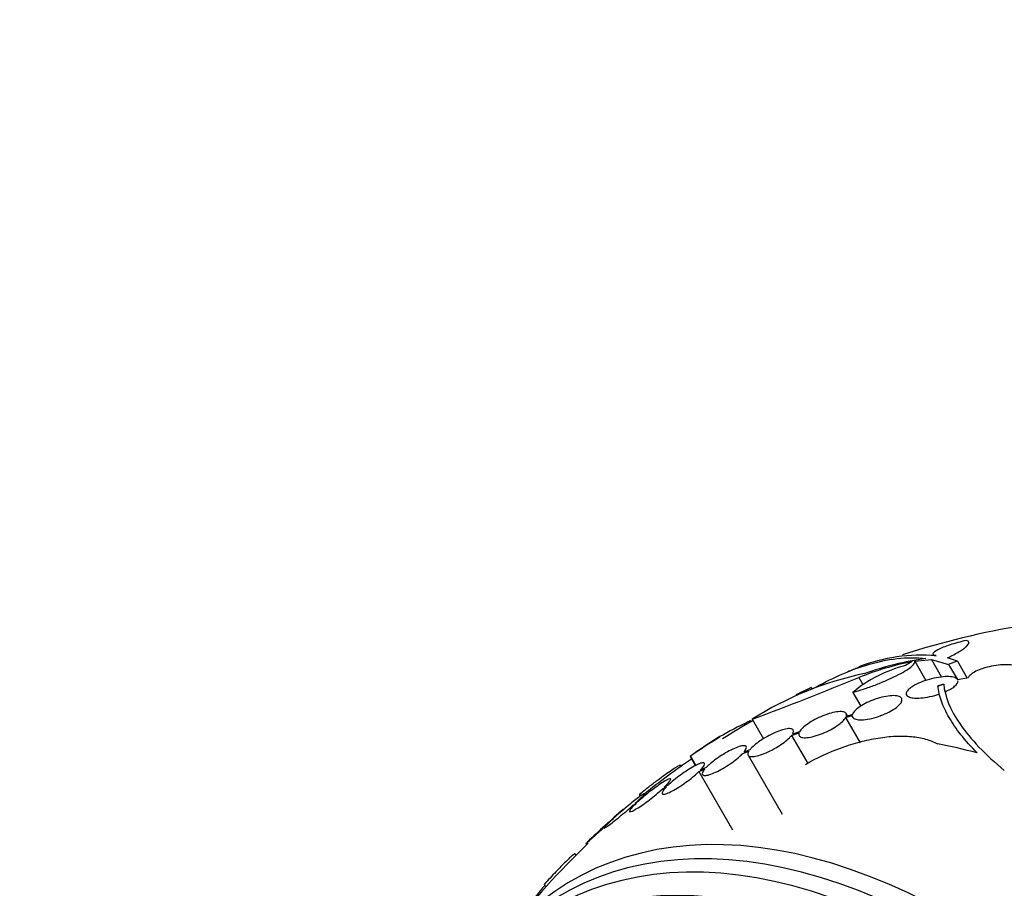
# Model space of a CAD drawing. Units: millimetres. Extents: x 0 to 835, y 0 to 1165.
# Drawn here: x 182 to 216, y 271 to 301 of the extents above; entities that cross this region are included whole.
import ezdxf
from ezdxf import colors
from ezdxf.entities.mleader import LeaderData, LeaderLine
from ezdxf.math import Vec2, Vec3

# ---------------------------------------------------------------- set-up
doc = ezdxf.new("R2010")
doc.units = ezdxf.units.MM
doc.layers.add('DV7_Défaut', color=7, linetype='Continuous')
doc.layers.add('Défaut', color=7, linetype='Continuous')

# ---------------------------------------------------------------- blocks, each defined once
blk = doc.blocks.new('_DOT')
at = {"color": 0}
blk.add_line((0, 0), (-1, 0), dxfattribs=at)
at = {"color": 0, "const_width": 0.333}
blk.add_lwpolyline([(-0.1665, 0, 1), (0.1665, 0, 1)], format="xyb", close=True, dxfattribs=at)
blk = doc.blocks.new('SE6')
at = {"layer": 'DV7_Défaut', "color": 7, "linetype": 'Continuous'}
for p, q in [((212.994, 279.132), (213.572, 279.19)), ((212.994, 279.132), (213.379, 278.464)), ((213.572, 279.19), (213.924, 278.581)), ((213.572, 279.19), (214.167, 279.022)), ((214.471, 279.132), (214.125, 279.244)), ((214.167, 279.022), (214.47, 278.497)), ((214.471, 279.132), (214.81, 278.545)), ((211.052, 278.563), (211.194, 278.317)), ((213.795, 278.277), (213.795, 278.233)), ((214.847, 278.553), (214.486, 278.479)), ((209.4, 278.215), (209.435, 278.155)), ((210.84, 278.049), (211.118, 277.569)), ((210.593, 277.174), (210.819, 277.244)), ((210.66, 277.23), (210.61, 277.315)), ((210.826, 277.281), (210.612, 277.215)), ((207.071, 276.961), (207.1, 276.911)), ((207.287, 277.076), (207.312, 277.032)), ((207.353, 277.115), (207.742, 276.441)), ((210.593, 277.174), (211.099, 276.298)), ((208.716, 276.555), (208.975, 276.644)), ((208.716, 276.555), (209.275, 275.586)), ((208.995, 276.685), (208.748, 276.599)), ((205.211, 275.833), (205.395, 275.513)), ((207.018, 275.929), (207.236, 276.013)), ((207.269, 276.058), (207.061, 275.978)), ((207.204, 275.867), (208.386, 273.819)), ((204.891, 275.491), (204.876, 275.517)), ((205.192, 275.823), (205.376, 275.503)), ((205.495, 275.298), (205.704, 275.389)), ((205.495, 275.298), (206.661, 273.28)), ((205.748, 275.439), (205.548, 275.351)), ((204.429, 274.827), (204.297, 274.76)), ((203.424, 274.504), (203.46, 274.443)), ((203.449, 274.525), (203.486, 274.461)), ((203.633, 274.472), (203.602, 274.526)), ((204.236, 274.703), (204.375, 274.773)), ((204.236, 274.703), (204.269, 274.645)), ((203.217, 274.138), (203.326, 274.204)), ((203.387, 274.261), (203.284, 274.199)), ((202.438, 273.599), (202.534, 273.674)), ((202.602, 273.736), (202.51, 273.663)), ((201.57, 272.803), (201.596, 272.758)), ((201.23, 272.398), (201.204, 272.442)), ((200.127, 271.381), (200.18, 271.29))]:
    blk.add_line(p, q, dxfattribs=at)
for centre, radius, start, end in [((221.387, 252.25), 28.5, 90.6077, 108.0304), ((213.249, 273.235), 6.108, 85.4527, 111.1511), ((221.387, 252.25), 28.6, 111.2096, 112.0268), ((213.8, 274.493), 4.627, 104.1926, 129.7709), ((214.777, 269.464), 9.832, 101.0002, 112.2629), ((214.815, 268.688), 10.63, 97.7709, 109.6621), ((218.482, 269.291), 11.3, 119.5981, 120.9785), ((213.606, 267.328), 11.615, 101.7645, 122.5764), ((154.263, 418.142), 150.688, 290.62885, 292.13935), ((221.387, 252.25), 28.6, 115.2449, 115.9674), ((215.607, 264.078), 15.433, 114.4161, 115.833), ((218.285, 259.515), 20.704, 115.4128, 115.9917), ((211.92, 266.871), 11.195, 115.6644, 126.8192), ((221.387, 252.25), 28.5, 119.4396, 121.9155), ((221.387, 252.25), 28.6, 121.992, 124.4399), ((239.359, 221.218), 64.414, 122.01602, 122.03046), ((221.387, 252.25), 28.5, 124.5051, 128.6054), ((197.674, 284.659), 11.672, 299.52, 299.6764), ((221.387, 252.25), 28.55, 130.4074, 133.8096), ((209.088, 266.473), 9.748, 129.4917, 132.4553), ((209.088, 266.473), 9.748, 129.1284, 129.1972), ((195.456, 280.319), 9.691, 309.1263, 316.0978), ((221.387, 252.25), 28.5, 133.8286, 142.1534), ((208.619, 263.942), 11.25, 138.874, 147.6773)]:
    blk.add_arc(centre, radius, start, end, dxfattribs=at)
for centre, major_axis, ratio, start_param, end_param in [((224.103, 253.819), (-13.566, 23.496), 0.937964, 6.11281, 6.125479), ((222.989, 253.175), (-14.254, 24.689), 0.588158, -0.044853, -0.033407), ((219.588, 251.026), (-16.013, 23.533), 0.622589, -0.624237, -0.558819), ((214.033, 248.004), (13.294, -23.026), 0.57735, 0, 3.446829), ((214.492, 248.27), (13.417, -23.239), 0.57735, 0, 3.401435), ((213.608, 247.759), (13.173, -22.816), 0.57735, 0, 3.441293), ((212.901, 247.351), (12.953, -22.435), 0.57735, 0, 3.423753)]:
    blk.add_ellipse(centre, major_axis=major_axis, ratio=ratio, start_param=start_param, end_param=end_param, dxfattribs=at)
for points, knots in [([(214.771, 279.853), (214.674, 279.829), (214.578, 279.805), (214.392, 279.752), (214.301, 279.725), (214.049, 279.641), (213.902, 279.584), (213.695, 279.478), (213.635, 279.431), (213.614, 279.36), (213.652, 279.335), (213.733, 279.323)], [0, 0, 0, 0, 0.125, 0.125, 0.25, 0.25, 0.5, 0.5, 0.75, 0.75, 1, 1, 1, 1]), ([(214.125, 279.244), (214.286, 279.322), (214.423, 279.395), (214.591, 279.497), (214.642, 279.53), (214.726, 279.591), (214.761, 279.619), (214.845, 279.699), (214.872, 279.744), (214.866, 279.813), (214.833, 279.838), (214.771, 279.853)], [0, 0, 0, 0, 0.25, 0.25, 0.375, 0.375, 0.5, 0.5, 0.75, 0.75, 1, 1, 1, 1]), ([(209.438, 278.167), (210.079, 278.528), (210.695, 278.803), (212.049, 279.226), (212.745, 279.302), (213.378, 279.221)], [0, 0, 0, 0, 0.430985, 0.430985, 1, 1, 1, 1]), ([(210.84, 278.049), (210.962, 278.083), (211.088, 278.122), (211.348, 278.207), (211.482, 278.255), (211.743, 278.355), (211.874, 278.408), (212.122, 278.516), (212.238, 278.57), (212.457, 278.679), (212.555, 278.733), (212.725, 278.834), (212.797, 278.883), (212.909, 278.971), (212.95, 279.012), (212.997, 279.08), (213.003, 279.109), (212.994, 279.132)], [0, 0, 0, 0, 0.125, 0.125, 0.25, 0.25, 0.375, 0.375, 0.5, 0.5, 0.625, 0.625, 0.75, 0.75, 0.875, 0.875, 1, 1, 1, 1]), ([(216.639, 278.815), (216.641, 278.851), (216.624, 278.885), (216.59, 278.913), (216.555, 278.941), (216.504, 278.964), (216.438, 278.98), (216.372, 278.997), (216.289, 279.007), (216.196, 279.01), (216.104, 279.013), (216, 279.008), (215.892, 278.996), (215.789, 278.984), (215.68, 278.965), (215.575, 278.94), (215.477, 278.917), (215.379, 278.888), (215.291, 278.855), (215.208, 278.825), (215.131, 278.79), (215.067, 278.755), (215.004, 278.72), (214.952, 278.683), (214.914, 278.647), (214.88, 278.615), (214.858, 278.583), (214.847, 278.553)], [0, 0, 0, 0, 0.118127, 0.118127, 0.118127, 0.236144, 0.236144, 0.236144, 0.357418, 0.357418, 0.357418, 0.478345, 0.478345, 0.478345, 0.594269, 0.594269, 0.594269, 0.703079, 0.703079, 0.703079, 0.80636, 0.80636, 0.80636, 0.907974, 0.907974, 0.907974, 1, 1, 1, 1]), ([(214.486, 278.479), (214.478, 278.498), (214.463, 278.516), (214.441, 278.531), (214.407, 278.555), (214.355, 278.574), (214.29, 278.585), (214.222, 278.596), (214.139, 278.6), (214.046, 278.596), (213.951, 278.591), (213.844, 278.578), (213.734, 278.557), (213.627, 278.537), (213.515, 278.508), (213.406, 278.474), (213.306, 278.442), (213.206, 278.405), (213.117, 278.364), (213.036, 278.327), (212.96, 278.287), (212.899, 278.247), (212.84, 278.208), (212.792, 278.169), (212.758, 278.132), (212.723, 278.095), (212.703, 278.059), (212.696, 278.027), (212.689, 277.994), (212.698, 277.963), (212.721, 277.938), (212.746, 277.912), (212.788, 277.89), (212.843, 277.875), (212.901, 277.86), (212.976, 277.851), (213.061, 277.851), (213.149, 277.85), (213.251, 277.858), (213.358, 277.874), (213.463, 277.889), (213.576, 277.913), (213.687, 277.943), (213.736, 277.957), (213.786, 277.972), (213.834, 277.988)], [0, 0, 0, 0, 0.044018, 0.044018, 0.044018, 0.116563, 0.116563, 0.116563, 0.19278, 0.19278, 0.19278, 0.270491, 0.270491, 0.270491, 0.345486, 0.345486, 0.345486, 0.414748, 0.414748, 0.414748, 0.478506, 0.478506, 0.478506, 0.539598, 0.539598, 0.539598, 0.601467, 0.601467, 0.601467, 0.666899, 0.666899, 0.666899, 0.737444, 0.737444, 0.737444, 0.812823, 0.812823, 0.812823, 0.890508, 0.890508, 0.890508, 0.966419, 0.966419, 0.966419, 1, 1, 1, 1]), ([(215.158, 275.949), (214.733, 276.378), (214.411, 276.787), (214.071, 277.371), (213.982, 277.56), (213.852, 277.928), (213.811, 278.107), (213.795, 278.277)], [0, 0, 0, 0, 0.5, 0.5, 0.75, 0.75, 1, 1, 1, 1]), ([(213.996, 278.338), (214.034, 277.909), (214.225, 277.44), (214.75, 276.682), (214.966, 276.419), (215.476, 275.884), (215.768, 275.612), (216.1, 275.335)], [0, 0, 0, 0, 0.5, 0.5, 0.75, 0.75, 1, 1, 1, 1]), ([(214.031, 278.062), (214.174, 278.124), (214.295, 278.193), (214.457, 278.329), (214.497, 278.394), (214.494, 278.447)], [0, 0, 0, 0, 0.5, 0.5, 1, 1, 1, 1]), ([(210.819, 277.244), (210.819, 277.22), (210.825, 277.199), (210.838, 277.18), (210.859, 277.152), (210.896, 277.13), (210.948, 277.116), (211.001, 277.101), (211.071, 277.094), (211.152, 277.097), (211.233, 277.099), (211.329, 277.111), (211.429, 277.132), (211.527, 277.151), (211.632, 277.18), (211.736, 277.215), (211.834, 277.248), (211.933, 277.288), (212.024, 277.331), (212.11, 277.372), (212.191, 277.417), (212.261, 277.462), (212.328, 277.506), (212.387, 277.551), (212.431, 277.594), (212.455, 277.616), (212.475, 277.637), (212.491, 277.658), (212.526, 277.704), (212.545, 277.747), (212.547, 277.783), (212.55, 277.82), (212.535, 277.851), (212.506, 277.875), (212.475, 277.9), (212.428, 277.918), (212.367, 277.928), (212.304, 277.938), (212.225, 277.939), (212.137, 277.93), (212.049, 277.922), (211.95, 277.904), (211.846, 277.879), (211.748, 277.854), (211.643, 277.821), (211.542, 277.782), (211.447, 277.746), (211.352, 277.704), (211.267, 277.659), (211.186, 277.617), (211.112, 277.572), (211.049, 277.527), (210.988, 277.483), (210.936, 277.439), (210.899, 277.397), (210.862, 277.356), (210.837, 277.316), (210.826, 277.281)], [0, 0, 0, 0, 0.036735, 0.036735, 0.036735, 0.093574, 0.093574, 0.093574, 0.153075, 0.153075, 0.153075, 0.213224, 0.213224, 0.213224, 0.271392, 0.271392, 0.271392, 0.325862, 0.325862, 0.325862, 0.376915, 0.376915, 0.376915, 0.426394, 0.426394, 0.426394, 0.451699, 0.451699, 0.451699, 0.507148, 0.507148, 0.507148, 0.562426, 0.562426, 0.562426, 0.620371, 0.620371, 0.620371, 0.680427, 0.680427, 0.680427, 0.740163, 0.740163, 0.740163, 0.797155, 0.797155, 0.797155, 0.850429, 0.850429, 0.850429, 0.90089, 0.90089, 0.90089, 0.950508, 0.950508, 0.950508, 1, 1, 1, 1]), ([(210.612, 277.215), (210.619, 277.233), (210.622, 277.249), (210.623, 277.264), (210.624, 277.299), (210.608, 277.327), (210.578, 277.347), (210.547, 277.368), (210.5, 277.38), (210.439, 277.383), (210.378, 277.385), (210.301, 277.378), (210.216, 277.362), (210.133, 277.346), (210.04, 277.32), (209.943, 277.287), (209.851, 277.256), (209.753, 277.216), (209.659, 277.172), (209.57, 277.13), (209.481, 277.083), (209.401, 277.035), (209.323, 276.987), (209.251, 276.938), (209.19, 276.89), (209.129, 276.842), (209.079, 276.794), (209.042, 276.75), (209.023, 276.728), (209.007, 276.706), (208.995, 276.685)], [0, 0, 0, 0, 0.049823, 0.049823, 0.049823, 0.16414, 0.16414, 0.16414, 0.282747, 0.282747, 0.282747, 0.402596, 0.402596, 0.402596, 0.519801, 0.519801, 0.519801, 0.631726, 0.631726, 0.631726, 0.738419, 0.738419, 0.738419, 0.842251, 0.842251, 0.842251, 0.946487, 0.946487, 0.946487, 1, 1, 1, 1]), ([(208.975, 276.644), (208.968, 276.627), (208.965, 276.61), (208.964, 276.595), (208.963, 276.56), (208.978, 276.532), (209.008, 276.512), (209.039, 276.492), (209.087, 276.48), (209.148, 276.477), (209.209, 276.474), (209.285, 276.481), (209.37, 276.497), (209.454, 276.513), (209.548, 276.538), (209.645, 276.571), (209.737, 276.602), (209.835, 276.641), (209.929, 276.685), (210.019, 276.727), (210.107, 276.774), (210.187, 276.823), (210.265, 276.87), (210.337, 276.919), (210.398, 276.967), (210.458, 277.016), (210.508, 277.063), (210.545, 277.107), (210.565, 277.131), (210.581, 277.153), (210.593, 277.174)], [0, 0, 0, 0, 0.050311, 0.050311, 0.050311, 0.164294, 0.164294, 0.164294, 0.282601, 0.282601, 0.282601, 0.402362, 0.402362, 0.402362, 0.519671, 0.519671, 0.519671, 0.631665, 0.631665, 0.631665, 0.738216, 0.738216, 0.738216, 0.84175, 0.84175, 0.84175, 0.945712, 0.945712, 0.945712, 1, 1, 1, 1]), ([(207.236, 276.013), (207.224, 275.996), (207.215, 275.979), (207.209, 275.963), (207.192, 275.924), (207.19, 275.891), (207.204, 275.867), (207.218, 275.843), (207.248, 275.827), (207.292, 275.821), (207.336, 275.815), (207.396, 275.819), (207.466, 275.832), (207.535, 275.846), (207.617, 275.869), (207.703, 275.901), (207.787, 275.932), (207.878, 275.971), (207.968, 276.015), (208.056, 276.058), (208.145, 276.108), (208.228, 276.159), (208.311, 276.209), (208.389, 276.262), (208.458, 276.315), (208.528, 276.367), (208.59, 276.42), (208.639, 276.469), (208.669, 276.499), (208.695, 276.528), (208.716, 276.555)], [0, 0, 0, 0, 0.045214, 0.045214, 0.045214, 0.158699, 0.158699, 0.158699, 0.275117, 0.275117, 0.275117, 0.392197, 0.392197, 0.392197, 0.507167, 0.507167, 0.507167, 0.618202, 0.618202, 0.618202, 0.725418, 0.725418, 0.725418, 0.830667, 0.830667, 0.830667, 0.936493, 0.936493, 0.936493, 1, 1, 1, 1]), ([(208.748, 276.599), (208.759, 276.617), (208.768, 276.634), (208.774, 276.649), (208.79, 276.688), (208.79, 276.721), (208.776, 276.744), (208.761, 276.769), (208.73, 276.784), (208.685, 276.789), (208.64, 276.795), (208.579, 276.79), (208.509, 276.775), (208.439, 276.761), (208.358, 276.737), (208.271, 276.704), (208.187, 276.673), (208.096, 276.634), (208.006, 276.589), (207.919, 276.545), (207.83, 276.496), (207.746, 276.445), (207.665, 276.394), (207.586, 276.341), (207.517, 276.289), (207.448, 276.236), (207.387, 276.183), (207.338, 276.135), (207.311, 276.108), (207.288, 276.082), (207.269, 276.058)], [0, 0, 0, 0, 0.045596, 0.045596, 0.045596, 0.160023, 0.160023, 0.160023, 0.277307, 0.277307, 0.277307, 0.39504, 0.39504, 0.39504, 0.510481, 0.510481, 0.510481, 0.621983, 0.621983, 0.621983, 0.729812, 0.729812, 0.729812, 0.835817, 0.835817, 0.835817, 0.942443, 0.942443, 0.942443, 1, 1, 1, 1]), ([(209.194, 275.55), (209.6, 275.781), (210.018, 275.974), (210.665, 276.208), (210.88, 276.275), (211.304, 276.387), (211.513, 276.431), (211.927, 276.498), (212.13, 276.519), (212.515, 276.536), (212.699, 276.533), (213.05, 276.5), (213.217, 276.471), (213.519, 276.387), (213.657, 276.333), (213.779, 276.266)], [0, 0, 0, 0, 0.25, 0.25, 0.375, 0.375, 0.5, 0.5, 0.625, 0.625, 0.75, 0.75, 0.875, 0.875, 1, 1, 1, 1]), ([(207.061, 275.978), (207.074, 275.993), (207.085, 276.008), (207.095, 276.021), (207.126, 276.066), (207.143, 276.104), (207.146, 276.132), (207.148, 276.161), (207.135, 276.182), (207.107, 276.191), (207.08, 276.201), (207.037, 276.201), (206.982, 276.19), (206.928, 276.179), (206.862, 276.158), (206.787, 276.128), (206.715, 276.099), (206.633, 276.06), (206.549, 276.016), (206.467, 275.973), (206.38, 275.923), (206.297, 275.87), (206.214, 275.817), (206.131, 275.761), (206.056, 275.705), (205.98, 275.648), (205.91, 275.591), (205.85, 275.537), (205.812, 275.503), (205.778, 275.47), (205.748, 275.439)], [0, 0, 0, 0, 0.035678, 0.035678, 0.035678, 0.150134, 0.150134, 0.150134, 0.26632, 0.26632, 0.26632, 0.382324, 0.382324, 0.382324, 0.496274, 0.496274, 0.496274, 0.607276, 0.607276, 0.607276, 0.715807, 0.715807, 0.715807, 0.823381, 0.823381, 0.823381, 0.93182, 0.93182, 0.93182, 1, 1, 1, 1]), ([(205.704, 275.389), (205.691, 275.374), (205.68, 275.36), (205.67, 275.346), (205.638, 275.301), (205.619, 275.263), (205.615, 275.234), (205.612, 275.204), (205.624, 275.183), (205.65, 275.172), (205.677, 275.161), (205.719, 275.161), (205.773, 275.171), (205.826, 275.181), (205.892, 275.201), (205.966, 275.23), (206.038, 275.258), (206.119, 275.296), (206.203, 275.34), (206.285, 275.383), (206.372, 275.432), (206.455, 275.485), (206.538, 275.537), (206.621, 275.594), (206.696, 275.65), (206.773, 275.706), (206.844, 275.764), (206.904, 275.818), (206.947, 275.857), (206.986, 275.894), (207.018, 275.929)], [0, 0, 0, 0, 0.03516, 0.03516, 0.03516, 0.148494, 0.148494, 0.148494, 0.263649, 0.263649, 0.263649, 0.378789, 0.378789, 0.378789, 0.491993, 0.491993, 0.491993, 0.602238, 0.602238, 0.602238, 0.709908, 0.709908, 0.709908, 0.816518, 0.816518, 0.816518, 0.923952, 0.923952, 0.923952, 1, 1, 1, 1]), ([(203.449, 274.525), (203.555, 274.611), (203.659, 274.694), (203.863, 274.853), (203.964, 274.93), (204.152, 275.072), (204.241, 275.137), (204.406, 275.256), (204.482, 275.309), (204.614, 275.398), (204.672, 275.435), (204.767, 275.49), (204.804, 275.509), (204.855, 275.528), (204.869, 275.528), (204.874, 275.521)], [0, 0, 0, 0, 0.143935, 0.143935, 0.287871, 0.287871, 0.431806, 0.431806, 0.575741, 0.575741, 0.719677, 0.719677, 0.863612, 0.863612, 1, 1, 1, 1]), ([(205.548, 275.351), (205.558, 275.361), (205.567, 275.37), (205.575, 275.38), (205.621, 275.43), (205.656, 275.475), (205.676, 275.51), (205.696, 275.545), (205.702, 275.571), (205.693, 275.587), (205.684, 275.603), (205.66, 275.608), (205.623, 275.603), (205.587, 275.597), (205.537, 275.581), (205.478, 275.555), (205.419, 275.53), (205.35, 275.494), (205.276, 275.452), (205.202, 275.41), (205.122, 275.361), (205.041, 275.307), (204.961, 275.254), (204.878, 275.196), (204.799, 275.137), (204.72, 275.077), (204.642, 275.015), (204.573, 274.957), (204.521, 274.912), (204.472, 274.868), (204.429, 274.827)], [0, 0, 0, 0, 0.021027, 0.021027, 0.021027, 0.135838, 0.135838, 0.135838, 0.251209, 0.251209, 0.251209, 0.365836, 0.365836, 0.365836, 0.478522, 0.478522, 0.478522, 0.588977, 0.588977, 0.588977, 0.697909, 0.697909, 0.697909, 0.806642, 0.806642, 0.806642, 0.916532, 0.916532, 0.916532, 1, 1, 1, 1]), ([(204.375, 274.773), (204.365, 274.763), (204.356, 274.754), (204.348, 274.745), (204.301, 274.694), (204.265, 274.649), (204.244, 274.613), (204.223, 274.577), (204.216, 274.549), (204.223, 274.533), (204.231, 274.516), (204.254, 274.509), (204.289, 274.514), (204.325, 274.519), (204.374, 274.534), (204.432, 274.559), (204.49, 274.584), (204.559, 274.618), (204.633, 274.66), (204.706, 274.701), (204.786, 274.75), (204.866, 274.803), (204.946, 274.856), (205.029, 274.914), (205.108, 274.973), (205.188, 275.033), (205.265, 275.094), (205.335, 275.153), (205.394, 275.203), (205.448, 275.253), (205.495, 275.298)], [0, 0, 0, 0, 0.020775, 0.020775, 0.020775, 0.134399, 0.134399, 0.134399, 0.248659, 0.248659, 0.248659, 0.362298, 0.362298, 0.362298, 0.474054, 0.474054, 0.474054, 0.583546, 0.583546, 0.583546, 0.691434, 0.691434, 0.691434, 0.799054, 0.799054, 0.799054, 0.907809, 0.907809, 0.907809, 1, 1, 1, 1]), ([(204.297, 274.76), (204.356, 274.817), (204.406, 274.868), (204.444, 274.911), (204.481, 274.953), (204.506, 274.988), (204.517, 275.011), (204.527, 275.035), (204.524, 275.048), (204.507, 275.05), (204.491, 275.051), (204.46, 275.042), (204.418, 275.022), (204.377, 275.003), (204.323, 274.973), (204.262, 274.935), (204.201, 274.897), (204.131, 274.85), (204.057, 274.798), (203.983, 274.746), (203.904, 274.687), (203.826, 274.627), (203.746, 274.566), (203.666, 274.501), (203.59, 274.438), (203.518, 274.378), (203.449, 274.317), (203.387, 274.261)], [0, 0, 0, 0, 0.114367, 0.114367, 0.114367, 0.228866, 0.228866, 0.228866, 0.342428, 0.342428, 0.342428, 0.454073, 0.454073, 0.454073, 0.563968, 0.563968, 0.563968, 0.673035, 0.673035, 0.673035, 0.782509, 0.782509, 0.782509, 0.893431, 0.893431, 0.893431, 1, 1, 1, 1]), ([(203.284, 274.199), (203.35, 274.259), (203.409, 274.314), (203.457, 274.361), (203.505, 274.408), (203.543, 274.447), (203.568, 274.475), (203.592, 274.502), (203.604, 274.52), (203.602, 274.526), (203.6, 274.531), (203.584, 274.526), (203.557, 274.509), (203.53, 274.493), (203.49, 274.466), (203.441, 274.43), (203.392, 274.394), (203.332, 274.348), (203.267, 274.297), (203.201, 274.245), (203.128, 274.186), (203.053, 274.124), (202.977, 274.061), (202.897, 273.993), (202.82, 273.927), (202.745, 273.862), (202.67, 273.797), (202.602, 273.736)], [0, 0, 0, 0, 0.113459, 0.113459, 0.113459, 0.227083, 0.227083, 0.227083, 0.339314, 0.339314, 0.339314, 0.449573, 0.449573, 0.449573, 0.558616, 0.558616, 0.558616, 0.667687, 0.667687, 0.667687, 0.777983, 0.777983, 0.777983, 0.890197, 0.890197, 0.890197, 1, 1, 1, 1]), ([(203.326, 274.204), (203.266, 274.147), (203.214, 274.095), (203.176, 274.052), (203.138, 274.008), (203.112, 273.973), (203.1, 273.948), (203.088, 273.924), (203.09, 273.909), (203.106, 273.907), (203.122, 273.904), (203.151, 273.912), (203.192, 273.931), (203.233, 273.95), (203.285, 273.979), (203.346, 274.016), (203.406, 274.053), (203.476, 274.1), (203.549, 274.151), (203.622, 274.203), (203.701, 274.261), (203.779, 274.321), (203.859, 274.382), (203.939, 274.447), (204.015, 274.51), (204.094, 274.576), (204.17, 274.642), (204.236, 274.703)], [0, 0, 0, 0, 0.113285, 0.113285, 0.113285, 0.226696, 0.226696, 0.226696, 0.339231, 0.339231, 0.339231, 0.449864, 0.449864, 0.449864, 0.558696, 0.558696, 0.558696, 0.666632, 0.666632, 0.666632, 0.774931, 0.774931, 0.774931, 0.884671, 0.884671, 0.884671, 1, 1, 1, 1]), ([(202.534, 273.674), (202.467, 273.614), (202.407, 273.558), (202.358, 273.51), (202.309, 273.463), (202.27, 273.423), (202.245, 273.394), (202.22, 273.365), (202.207, 273.347), (202.208, 273.34), (202.209, 273.333), (202.223, 273.338), (202.25, 273.354), (202.276, 273.369), (202.315, 273.395), (202.363, 273.431), (202.411, 273.466), (202.47, 273.511), (202.535, 273.562), (202.6, 273.613), (202.673, 273.672), (202.747, 273.734), (202.823, 273.797), (202.903, 273.864), (202.98, 273.93), (203.058, 273.998), (203.136, 274.066), (203.207, 274.129), (203.21, 274.132), (203.213, 274.135), (203.217, 274.138)], [0, 0, 0, 0, 0.112508, 0.112508, 0.112508, 0.225177, 0.225177, 0.225177, 0.336477, 0.336477, 0.336477, 0.445766, 0.445766, 0.445766, 0.553769, 0.553769, 0.553769, 0.661746, 0.661746, 0.661746, 0.770934, 0.770934, 0.770934, 0.88205, 0.88205, 0.88205, 0.995005, 0.995005, 0.995005, 1, 1, 1, 1]), ([(201.204, 272.441), (201.203, 272.449), (201.194, 272.448), (201.164, 272.432), (201.142, 272.416), (201.085, 272.369), (201.051, 272.339), (200.97, 272.264), (200.924, 272.22), (200.774, 272.073), (200.655, 271.951), (200.402, 271.682), (200.265, 271.534), (200.127, 271.381)], [0, 0, 0, 0, 0.125, 0.125, 0.25, 0.25, 0.375, 0.375, 0.5, 0.5, 0.75, 0.75, 1, 1, 1, 1])]:
    blk.add_open_spline(points, degree=3, knots=knots, dxfattribs=at)
for points in [[(213.795, 278.277), (213.896, 278.308), (213.996, 278.338)], [(207.071, 276.961), (207.179, 277.019), (207.287, 277.076)]]:
    blk.add_open_spline(points, degree=2, dxfattribs=at)

msp = doc.modelspace()

# ---------------------------------------------------------------- block references
at = {"layer": 'Défaut'}
msp.add_blockref('SE6', (0, 0), dxfattribs=at)

# ---------------------------------------------------------------- leaders
at = {"layer": 'Défaut', "color": 7, "linetype": 'Continuous'}
ml = msp.add_multileader_mtext('Standard', dxfattribs=at)
ml.set_content('{\\pxsm0.9;\\fSolid Edge ISO|b1||i0||c0|p34;\\W1.;06/02/2018\\P}', color=256)
ml.set_leader_properties()
ml.set_arrow_properties(name='DOT')
ml.build(insert=Vec2(0, 0))
ml.multileader.update_dxf_attribs({"leader_type": 0, "dogleg_length": 0, "arrow_head_size": 12})
ctx = ml.context
ctx.base_point, ctx.char_height, ctx.arrow_head_size, ctx.landing_gap_size = Vec3(747.016, 1157.46), 12, 12, 4.2
notes = []
notes.append((ctx, [(0, (0, 0, 0), (0, 0), (1, 0), 1, [])]))
ctx.mtext.insert = Vec3(749.016, 1163.58)
for ctx, leaders in notes:
    for number, flags, end, landing, length, lines in leaders:
        leader = LeaderData()
        leader.index, (leader.has_last_leader_line, leader.has_dogleg_vector, leader.attachment_direction) = number, flags
        leader.last_leader_point, leader.dogleg_vector, leader.dogleg_length = Vec3(end), Vec3(landing), length
        for number, points, colour, breaks in lines:
            line = LeaderLine()
            line.index, line.vertices, line.color, line.breaks = number, Vec3.list(points), colors.encode_raw_color(colour), breaks
            leader.lines.append(line)
        ctx.leaders.append(leader)

doc.saveas('drawing.dxf')
